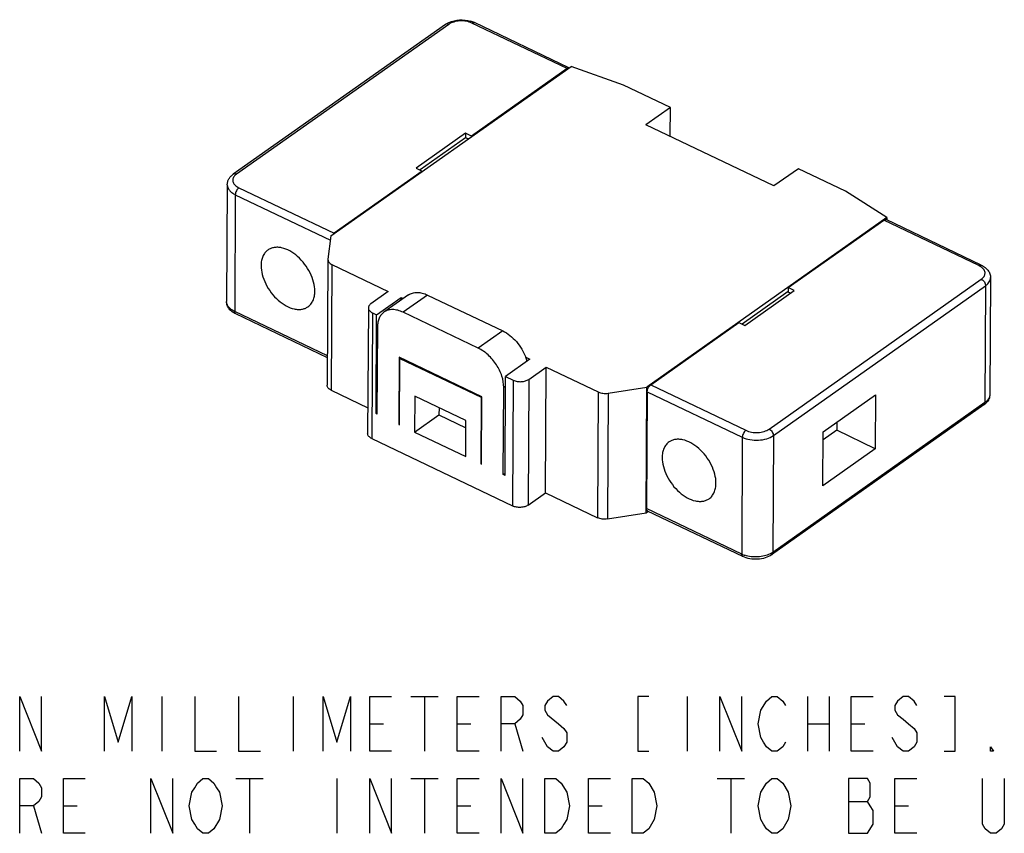
# Model space of a CAD drawing. Units: inches. Extents: x 0 to 11.7, y 0 to 8.3.
# Drawn here: x 4.7 to 7.5, y 2.3 to 4.6 of the extents above; entities that cross this region are included whole.
import ezdxf

# ---------------------------------------------------------------- set-up
doc = ezdxf.new("R2010")
doc.units = ezdxf.units.IN
doc.header["$LTSCALE"] = 0.64311
doc.header["$MEASUREMENT"] = 0
doc.layers.get('0').update_dxf_attribs({"linetype": 'CONTINUOUS'})
doc.layers.add('AXIS_PART', color=7, linetype='CONTINUOUS')

msp = doc.modelspace()

# ---------------------------------------------------------------- linework, layer by layer
at = {"color": 7, "linetype": 'CONTINUOUS'}
for p, q in [((5.8801, 4.6194), (5.2739, 4.1915)), ((6.2327, 4.4951), (5.9625, 4.6244)), ((5.5528, 4.0152), (6.2388, 4.4994)), ((6.2276, 4.493), (5.9547, 4.3003)), ((6.3883, 4.4462), (6.2388, 4.4994)), ((6.5224, 4.382), (6.3883, 4.4462)), ((6.5224, 4.382), (6.4526, 4.3328)), ((6.5219, 4.2996), (6.5224, 4.382)), ((6.8183, 4.1579), (6.4526, 4.3328)), ((5.9376, 4.3085), (5.7964, 4.2088)), ((5.9376, 4.3085), (5.9376, 4.2957)), ((5.9547, 4.3003), (5.9376, 4.3085)), ((5.9376, 4.2957), (5.8072, 4.2036)), ((5.9451, 4.2921), (5.9376, 4.2957)), ((5.9547, 4.3003), (5.9547, 4.2989)), ((5.8135, 4.2006), (5.5616, 4.0228)), ((5.7964, 4.2088), (5.8135, 4.2006)), ((5.8135, 4.2006), (5.8135, 4.1992)), ((6.8881, 4.2071), (6.8183, 4.1579)), ((7.0222, 4.143), (6.8881, 4.2071)), ((5.2566, 4.1615), (5.2548, 3.828)), ((7.1408, 4.068), (7.0222, 4.143)), ((7.1408, 4.068), (6.4549, 3.5838)), ((6.8592, 3.8677), (7.1321, 4.0604)), ((7.4106, 3.9317), (7.1388, 4.0618)), ((7.1408, 4.068), (7.1408, 4.0608)), ((5.5616, 4.0228), (5.559, 4.0205)), ((5.5528, 4.0152), (5.5443, 3.9491)), ((5.559, 4.0205), (5.557, 4.0182)), ((5.5442, 3.9478), (5.5423, 3.5887)), ((5.5443, 3.9491), (5.5442, 3.9478)), ((5.5558, 3.9335), (5.7167, 3.8566)), ((7.4369, 3.8961), (7.4351, 3.5626)), ((5.7167, 3.8566), (5.6668, 3.8214)), ((6.8591, 3.8563), (6.7275, 3.7634)), ((6.735, 3.7599), (6.8763, 3.8596)), ((6.8592, 3.8677), (6.8591, 3.8549)), ((6.8654, 3.8519), (6.8591, 3.8549)), ((6.8763, 3.8596), (6.8592, 3.8677)), ((5.6834, 3.7898), (5.7532, 3.8391)), ((5.7741, 3.8468), (5.7043, 3.7975)), ((5.7532, 3.832), (5.7532, 3.8391)), ((5.7532, 3.8391), (5.7592, 3.8362)), ((5.829, 3.8465), (6.0436, 3.7439)), ((5.6597, 3.8099), (5.6577, 3.4508)), ((5.9738, 3.6946), (5.7593, 3.7973)), ((5.5427, 3.6672), (5.2811, 3.7924)), ((5.6712, 3.7956), (5.6834, 3.7898)), ((5.6819, 3.5077), (5.6834, 3.7898)), ((5.6857, 3.7553), (5.6843, 3.5065)), ((6.4661, 3.5902), (6.718, 3.768)), ((6.718, 3.768), (6.735, 3.7599)), ((5.7476, 3.6691), (5.7465, 3.4768)), ((5.984, 3.556), (5.7476, 3.6691)), ((5.7489, 3.4756), (5.75, 3.6654)), ((5.75, 3.6654), (5.7522, 3.6669)), ((5.75, 3.6654), (5.9816, 3.5546)), ((6.1214, 3.663), (6.0516, 3.6137)), ((6.1093, 3.6688), (6.1214, 3.663)), ((6.1178, 3.6056), (6.1677, 3.6408)), ((6.1657, 3.2817), (6.1677, 3.6408)), ((6.1677, 3.6408), (6.3164, 3.5697)), ((6.05, 3.3316), (6.0516, 3.6137)), ((6.0516, 3.6137), (6.0735, 3.6032)), ((5.5538, 3.5744), (5.6581, 3.5245)), ((6.0452, 3.3339), (6.0465, 3.5827)), ((6.3448, 3.5662), (6.4549, 3.5838)), ((6.4529, 3.2247), (6.4549, 3.5838)), ((5.7922, 3.5578), (5.7916, 3.4552)), ((5.9384, 3.4878), (5.7922, 3.5578)), ((5.9816, 3.5546), (5.9806, 3.3648)), ((5.9816, 3.5546), (5.9839, 3.5562)), ((5.983, 3.3636), (5.984, 3.556)), ((6.4561, 3.5703), (6.4542, 3.2369)), ((6.9586, 3.456), (7.1082, 3.5616)), ((7.1082, 3.5616), (7.1073, 3.4077)), ((5.8615, 3.5246), (5.8614, 3.5045)), ((7.4178, 3.5326), (6.8116, 3.1047)), ((5.6819, 3.5077), (5.6843, 3.5094)), ((5.6843, 3.5065), (5.6819, 3.5077)), ((5.7916, 3.4552), (5.8614, 3.5045)), ((5.8614, 3.5045), (5.9383, 3.4677)), ((5.9379, 3.3852), (5.9384, 3.4878)), ((5.7465, 3.4768), (5.749, 3.4785)), ((5.7465, 3.4768), (5.7489, 3.4756)), ((6.9976, 3.4602), (6.9585, 3.4326)), ((6.9977, 3.4837), (6.9976, 3.4602)), ((7.1073, 3.4077), (6.9976, 3.4602)), ((5.6693, 3.4365), (6.0716, 3.2441)), ((5.7916, 3.4552), (5.9379, 3.3852)), ((6.9578, 3.3021), (6.9586, 3.456)), ((7.1073, 3.4077), (6.9578, 3.3021)), ((5.9806, 3.3648), (5.983, 3.3665)), ((5.9806, 3.3648), (5.983, 3.3636)), ((6.0452, 3.3339), (6.0501, 3.3374)), ((6.05, 3.3316), (6.0452, 3.3339)), ((6.1159, 3.2466), (6.1657, 3.2817)), ((6.1657, 3.2817), (6.3144, 3.2106)), ((6.3429, 3.2071), (6.4529, 3.2247)), ((6.4529, 3.2247), (6.459, 3.229)), ((6.7292, 3.0997), (6.4574, 3.2297))]:
    msp.add_line(p, q, dxfattribs=at)
at = {"color": 9, "linetype": 'CONTINUOUS'}
for p, q in [((5.8893, 4.6194), (5.2831, 4.1914)), ((6.2276, 4.493), (5.9557, 4.623)), ((5.2898, 4.1528), (5.5616, 4.0228)), ((5.2797, 4.133), (5.2779, 3.7995)), ((5.2797, 4.133), (5.5513, 4.0031)), ((7.4039, 3.9304), (7.1321, 4.0604)), ((5.5558, 3.9335), (5.5538, 3.5744)), ((7.4109, 3.9263), (7.4076, 3.9284)), ((6.8044, 3.4638), (7.4106, 3.8918)), ((6.8165, 3.4452), (7.4227, 3.8731)), ((7.4227, 3.8731), (7.4209, 3.5397)), ((5.829, 3.8465), (5.7593, 3.7973)), ((5.5427, 3.6729), (5.2779, 3.7995)), ((5.6712, 3.7956), (5.6693, 3.4365)), ((6.0436, 3.7439), (5.9738, 3.6946)), ((6.0735, 3.6032), (6.0716, 3.2441)), ((6.1178, 3.6056), (6.1159, 3.2466)), ((6.0514, 3.5862), (6.0465, 3.5827)), ((6.4661, 3.5902), (6.7379, 3.4602)), ((6.3164, 3.5697), (6.3144, 3.2106)), ((6.3448, 3.5662), (6.3429, 3.2071)), ((6.4561, 3.5703), (6.7279, 3.4403)), ((7.4209, 3.5397), (6.8147, 3.1117)), ((6.7279, 3.4403), (6.7261, 3.1069)), ((6.8165, 3.4452), (6.8147, 3.1117)), ((6.7261, 3.1069), (6.4542, 3.2369))]:
    msp.add_line(p, q, dxfattribs=at)
at = {"color": 2, "linetype": 'CONTINUOUS'}
for p, q in [((5.07, 2.7001), (5.07, 2.5438)), ((5.445, 2.7001), (5.445, 2.5438)), ((5.7809, 2.7001), (5.8591, 2.7001)), ((5.82, 2.7001), (5.82, 2.5438)), ((6.57, 2.7001), (6.57, 2.5438)), ((6.9137, 2.7001), (6.9137, 2.5438)), ((6.9762, 2.7001), (6.9762, 2.5438)), ((5.6637, 2.6219), (5.7028, 2.6219)), ((5.9137, 2.6219), (5.9528, 2.6219)), ((6.0778, 2.6219), (6.1012, 2.5438)), ((6.9137, 2.6219), (6.9762, 2.6219)), ((7.0387, 2.6219), (7.0778, 2.6219)), ((5.2809, 2.4657), (5.3591, 2.4657)), ((5.32, 2.4657), (5.32, 2.3094)), ((5.57, 2.4657), (5.57, 2.3094)), ((5.7809, 2.4657), (5.8591, 2.4657)), ((5.82, 2.4657), (5.82, 2.3094)), ((6.6559, 2.4657), (6.7341, 2.4657)), ((6.695, 2.4657), (6.695, 2.3094)), ((7.0309, 2.4006), (7.0856, 2.4006)), ((4.7028, 2.3876), (4.7262, 2.3094)), ((4.7887, 2.3876), (4.8278, 2.3876)), ((5.9137, 2.3876), (5.9528, 2.3876)), ((6.2887, 2.3876), (6.3278, 2.3876)), ((7.1637, 2.3876), (7.2028, 2.3876))]:
    msp.add_line(p, q, dxfattribs=at)
for points in [[(4.6637, 2.5438), (4.6637, 2.7001), (4.7262, 2.5438), (4.7262, 2.7001)], [(4.9059, 2.5438), (4.9059, 2.7001), (4.945, 2.5698), (4.9841, 2.7001), (4.9841, 2.5438)], [(5.1637, 2.7001), (5.1637, 2.5438), (5.2262, 2.5438)], [(5.2887, 2.7001), (5.2887, 2.5438), (5.3512, 2.5438)], [(5.5309, 2.5438), (5.5309, 2.7001), (5.57, 2.5698), (5.6091, 2.7001), (5.6091, 2.5438)], [(5.7262, 2.5438), (5.6637, 2.5438), (5.6637, 2.7001), (5.7262, 2.7001)], [(5.9762, 2.5438), (5.9137, 2.5438), (5.9137, 2.7001), (5.9762, 2.7001)], [(6.0387, 2.5438), (6.0387, 2.7001), (6.0778, 2.7001), (6.0934, 2.687), (6.1012, 2.674), (6.1012, 2.648), (6.0934, 2.635), (6.0778, 2.6219), (6.0387, 2.6219)], [(6.2262, 2.674), (6.2184, 2.687), (6.2028, 2.7001), (6.1872, 2.7001), (6.1716, 2.687), (6.1637, 2.674), (6.1637, 2.661), (6.1716, 2.648)], [(6.4606, 2.7001), (6.4294, 2.7001), (6.4294, 2.5438), (6.4606, 2.5438)], [(6.6637, 2.5438), (6.6637, 2.7001), (6.7262, 2.5438), (6.7262, 2.7001)], [(6.7966, 2.687), (6.8122, 2.7001), (6.8278, 2.7001), (6.8434, 2.687), (6.8512, 2.674)], [(7.1012, 2.5438), (7.0387, 2.5438), (7.0387, 2.7001), (7.1012, 2.7001)], [(7.2262, 2.674), (7.2184, 2.687), (7.2028, 2.7001), (7.1872, 2.7001), (7.1716, 2.687), (7.1637, 2.674), (7.1637, 2.661), (7.1716, 2.648), (7.1872, 2.635), (7.2028, 2.6219), (7.2184, 2.6089), (7.2262, 2.5959), (7.2262, 2.5698), (7.2184, 2.5568), (7.2028, 2.5438), (7.1872, 2.5438), (7.1716, 2.5568), (7.1637, 2.5698), (7.1559, 2.5829)], [(7.3044, 2.5438), (7.3356, 2.5438), (7.3356, 2.7001), (7.3044, 2.7001)], [(6.8512, 2.5698), (6.8434, 2.5568), (6.8278, 2.5438), (6.8122, 2.5438), (6.7966, 2.5568), (6.7887, 2.5698), (6.7809, 2.5829), (6.7731, 2.6219), (6.7809, 2.661), (6.7966, 2.687)], [(6.1716, 2.648), (6.2028, 2.6219), (6.2184, 2.6089), (6.2262, 2.5959), (6.2262, 2.5698), (6.2184, 2.5568), (6.2028, 2.5438), (6.1872, 2.5438), (6.1716, 2.5568), (6.1637, 2.5698), (6.1559, 2.5829)], [(7.445, 2.5438), (7.4372, 2.5438), (7.4372, 2.5568), (7.445, 2.5438)], [(4.6637, 2.3094), (4.6637, 2.4657), (4.7028, 2.4657), (4.7184, 2.4527), (4.7262, 2.4396), (4.7262, 2.4136), (4.7184, 2.4006), (4.7028, 2.3876), (4.6637, 2.3876)], [(4.8512, 2.3094), (4.7887, 2.3094), (4.7887, 2.4657), (4.8512, 2.4657)], [(5.0387, 2.3094), (5.0387, 2.4657), (5.1012, 2.3094), (5.1012, 2.4657)], [(5.2341, 2.3485), (5.2184, 2.3225), (5.2028, 2.3094), (5.1872, 2.3094), (5.1716, 2.3225), (5.1637, 2.3355), (5.1559, 2.3485), (5.1481, 2.3876), (5.1559, 2.4266), (5.1637, 2.4396), (5.1716, 2.4527), (5.1872, 2.4657), (5.2028, 2.4657), (5.2184, 2.4527), (5.2262, 2.4396), (5.2341, 2.4266), (5.2419, 2.3876), (5.2341, 2.3485)], [(5.6637, 2.3094), (5.6637, 2.4657), (5.7262, 2.3094), (5.7262, 2.4657)], [(5.9762, 2.3094), (5.9137, 2.3094), (5.9137, 2.4657), (5.9762, 2.4657)], [(6.0387, 2.3094), (6.0387, 2.4657), (6.1012, 2.3094), (6.1012, 2.4657)], [(6.1637, 2.4657), (6.195, 2.4657), (6.2106, 2.4527)], [(6.2106, 2.4527), (6.2262, 2.4266), (6.2341, 2.3876), (6.2262, 2.3485), (6.2184, 2.3355), (6.2106, 2.3225), (6.195, 2.3094), (6.1637, 2.3094), (6.1637, 2.4657)], [(6.3512, 2.3094), (6.2887, 2.3094), (6.2887, 2.4657), (6.3512, 2.4657)], [(6.4137, 2.4657), (6.445, 2.4657), (6.4606, 2.4527)], [(6.4606, 2.4527), (6.4762, 2.4266), (6.4841, 2.3876), (6.4762, 2.3485), (6.4684, 2.3355), (6.4606, 2.3225), (6.445, 2.3094), (6.4137, 2.3094), (6.4137, 2.4657)], [(6.8512, 2.3355), (6.8434, 2.3225), (6.8278, 2.3094), (6.8122, 2.3094), (6.7966, 2.3225), (6.7887, 2.3355), (6.7809, 2.3485), (6.7731, 2.3876), (6.7809, 2.4266), (6.7966, 2.4527)], [(6.7966, 2.4527), (6.8122, 2.4657), (6.8278, 2.4657), (6.8434, 2.4527)], [(6.8434, 2.4527), (6.8591, 2.4266), (6.8669, 2.3876), (6.8591, 2.3485), (6.8512, 2.3355)], [(7.0309, 2.4657), (7.0309, 2.3094), (7.0856, 2.3094)], [(7.0856, 2.3094), (7.1012, 2.3355), (7.1012, 2.3745), (7.0934, 2.3876), (7.0856, 2.4006), (7.0934, 2.4136), (7.0934, 2.4527), (7.0856, 2.4657), (7.0309, 2.4657)], [(7.2262, 2.3094), (7.1637, 2.3094), (7.1637, 2.4657), (7.2262, 2.4657)], [(7.4762, 2.4657), (7.4762, 2.3355), (7.4684, 2.3225), (7.4528, 2.3094), (7.4372, 2.3094), (7.4216, 2.3225), (7.4137, 2.3355), (7.4137, 2.4657)]]:
    msp.add_lwpolyline(points, dxfattribs=at)
at = {"color": 7, "linetype": 'CONTINUOUS'}
for centre, radius, start, end in [((5.9292, 4.5531), 0.0786, 69.018, 73.1435), ((5.9318, 4.5601), 0.0712, 64.5059, 68.9916), ((5.9929, 3.6256), 0.1241, 14.6708, 20.3551), ((7.3883, 3.5745), 0.0512, 305.169, 310.45), ((7.3918, 3.5703), 0.0457, 310.4569, 316.0719)]:
    msp.add_arc(centre, radius, start, end, dxfattribs=at)
at = {"color": 9, "linetype": 'CONTINUOUS'}
for centre, radius, start, end in [((7.3836, 3.8878), 0.0471, 59.4438, 64.5179), ((6.7575, 3.1728), 0.0731, 244.4992, 248.2673), ((6.7606, 3.1805), 0.0813, 248.292, 251.7931)]:
    msp.add_arc(centre, radius, start, end, dxfattribs=at)
at = {"color": 7, "linetype": 'CONTINUOUS'}
for points, knots in [([(5.8801, 4.6194), (5.8808, 4.6199), (5.8838, 4.6219), (5.887, 4.6237), (5.8895, 4.6248)], [0, 0, 0, 0, 0.244427, 1, 1, 1, 1]), ([(5.8895, 4.6248), (5.899, 4.6292), (5.9202, 4.6338), (5.9417, 4.6315), (5.952, 4.6284)], [0, 0, 0, 0, 0.493467, 1, 1, 1, 1]), ([(6.2321, 4.4948), (6.2318, 4.4948), (6.2301, 4.4945), (6.2286, 4.4937), (6.2276, 4.493)], [0, 0, 0, 0, 0.221045, 1, 1, 1, 1]), ([(5.2566, 4.1615), (5.2566, 4.1644), (5.2575, 4.1704), (5.2612, 4.1786), (5.2667, 4.1858), (5.2714, 4.1897), (5.2739, 4.1915)], [0, 0, 0, 0, 0.246472, 0.493036, 0.743163, 1, 1, 1, 1]), ([(7.1321, 4.0604), (7.1327, 4.0608), (7.1338, 4.0615), (7.1356, 4.0621), (7.1373, 4.0622), (7.1383, 4.062), (7.1388, 4.0618)], [0, 0, 0, 0, 0.296513, 0.558264, 0.788523, 1, 1, 1, 1]), ([(5.5442, 3.9478), (5.5442, 3.9464), (5.5448, 3.9435), (5.5472, 3.9396), (5.551, 3.9361), (5.5541, 3.9343), (5.5558, 3.9335)], [0, 0, 0, 0, 0.212754, 0.443852, 0.705378, 1, 1, 1, 1]), ([(7.4106, 3.9317), (7.4143, 3.93), (7.4213, 3.9259), (7.4298, 3.9176), (7.4356, 3.9075), (7.437, 3.8998), (7.4369, 3.8961)], [0, 0, 0, 0, 0.262944, 0.513569, 0.757702, 1, 1, 1, 1]), ([(5.7741, 3.8468), (5.7776, 3.8492), (5.7857, 3.853), (5.7994, 3.8547), (5.8143, 3.8526), (5.8241, 3.8489), (5.829, 3.8465)], [0, 0, 0, 0, 0.221459, 0.456635, 0.714946, 1, 1, 1, 1]), ([(5.2811, 3.7924), (5.2774, 3.7941), (5.2705, 3.7982), (5.2619, 3.8065), (5.2561, 3.8166), (5.2548, 3.8243), (5.2548, 3.828)], [0, 0, 0, 0, 0.262944, 0.513569, 0.757702, 1, 1, 1, 1]), ([(5.6668, 3.8214), (5.6648, 3.8199), (5.662, 3.8173), (5.66, 3.8131), (5.6597, 3.8109), (5.6597, 3.8099)], [0, 0, 0, 0, 0.539015, 0.775569, 1, 1, 1, 1]), ([(5.6597, 3.8099), (5.6597, 3.8085), (5.6603, 3.8056), (5.6627, 3.8017), (5.6664, 3.7983), (5.6695, 3.7964), (5.6712, 3.7956)], [0, 0, 0, 0, 0.212653, 0.443785, 0.705385, 1, 1, 1, 1]), ([(5.7043, 3.7975), (5.7014, 3.7954), (5.6959, 3.7902), (5.69, 3.7802), (5.6865, 3.7683), (5.6857, 3.7597), (5.6857, 3.7553)], [0, 0, 0, 0, 0.227142, 0.464767, 0.721124, 1, 1, 1, 1]), ([(5.7593, 3.7973), (5.7543, 3.7996), (5.7445, 3.8033), (5.7296, 3.8055), (5.7159, 3.8038), (5.7078, 3.7999), (5.7043, 3.7975)], [0, 0, 0, 0, 0.285004, 0.543386, 0.77851, 1, 1, 1, 1]), ([(6.0436, 3.7439), (6.0508, 3.7405), (6.0648, 3.7315), (6.0832, 3.7138), (6.0986, 3.6927), (6.1063, 3.6769), (6.1093, 3.6688)], [0, 0, 0, 0, 0.234416, 0.486621, 0.74583, 1, 1, 1, 1]), ([(6.0465, 3.5827), (6.0466, 3.5936), (6.0422, 3.6165), (6.0265, 3.6483), (6.0035, 3.6759), (5.984, 3.6898), (5.9738, 3.6946)], [0, 0, 0, 0, 0.233751, 0.493177, 0.756348, 1, 1, 1, 1]), ([(6.0735, 3.6032), (6.0769, 3.6016), (6.0846, 3.5993), (6.0965, 3.5987), (6.108, 3.6005), (6.115, 3.6036), (6.1178, 3.6056)], [0, 0, 0, 0, 0.246845, 0.512921, 0.771962, 1, 1, 1, 1]), ([(5.5538, 3.5744), (5.5521, 3.5752), (5.549, 3.577), (5.5452, 3.5805), (5.5428, 3.5844), (5.5423, 3.5873), (5.5423, 3.5887)], [0, 0, 0, 0, 0.294622, 0.556148, 0.787246, 1, 1, 1, 1]), ([(6.4561, 3.5703), (6.4561, 3.5709), (6.4562, 3.5734), (6.4568, 3.5759), (6.4574, 3.5777)], [0, 0, 0, 0, 0.230827, 1, 1, 1, 1]), ([(6.4574, 3.5777), (6.4581, 3.5796), (6.4592, 3.5821), (6.4607, 3.5844), (6.4611, 3.585)], [0, 0, 0, 0, 0.752772, 1, 1, 1, 1]), ([(6.4611, 3.585), (6.4615, 3.5855), (6.4629, 3.5874), (6.4647, 3.5892), (6.4661, 3.5902)], [0, 0, 0, 0, 0.270041, 1, 1, 1, 1]), ([(6.3164, 3.5697), (6.3206, 3.5677), (6.3301, 3.5652), (6.3399, 3.5654), (6.3448, 3.5662)], [0, 0, 0, 0, 0.483921, 1, 1, 1, 1]), ([(7.4351, 3.5626), (7.4351, 3.5582), (7.4331, 3.5492), (7.4279, 3.5418), (7.4248, 3.5386)], [0, 0, 0, 0, 0.496732, 1, 1, 1, 1]), ([(5.6693, 3.4365), (5.6676, 3.4374), (5.6645, 3.4392), (5.6607, 3.4426), (5.6583, 3.4465), (5.6577, 3.4494), (5.6577, 3.4508)], [0, 0, 0, 0, 0.294615, 0.556215, 0.787347, 1, 1, 1, 1]), ([(6.1159, 3.2466), (6.113, 3.2445), (6.106, 3.2415), (6.0945, 3.2396), (6.0826, 3.2402), (6.075, 3.2425), (6.0716, 3.2441)], [0, 0, 0, 0, 0.228038, 0.487079, 0.753155, 1, 1, 1, 1]), ([(6.4574, 3.2297), (6.4569, 3.23), (6.4559, 3.2307), (6.4549, 3.2324), (6.4543, 3.2345), (6.4542, 3.2361), (6.4542, 3.2369)], [0, 0, 0, 0, 0.205859, 0.433764, 0.697751, 1, 1, 1, 1]), ([(6.3429, 3.2071), (6.338, 3.2063), (6.3282, 3.2061), (6.3186, 3.2086), (6.3144, 3.2106)], [0, 0, 0, 0, 0.516079, 1, 1, 1, 1]), ([(6.8116, 3.1047), (6.8061, 3.1008), (6.7931, 3.0948), (6.7717, 3.0912), (6.7497, 3.0924), (6.7356, 3.0967), (6.7292, 3.0997)], [0, 0, 0, 0, 0.236637, 0.491947, 0.752211, 1, 1, 1, 1])]:
    msp.add_open_spline(points, degree=3, knots=knots, dxfattribs=at)
at = {"color": 9, "linetype": 'CONTINUOUS'}
for points, knots in [([(5.8893, 4.6194), (5.8877, 4.6201), (5.8852, 4.6208), (5.882, 4.6205), (5.8807, 4.6198), (5.8801, 4.6194)], [0, 0, 0, 0, 0.541943, 0.777932, 1, 1, 1, 1]), ([(5.9557, 4.623), (5.9506, 4.6254), (5.9391, 4.6288), (5.9213, 4.6298), (5.904, 4.627), (5.8936, 4.6224), (5.8893, 4.6194)], [0, 0, 0, 0, 0.246834, 0.512922, 0.771972, 1, 1, 1, 1]), ([(5.9557, 4.623), (5.9563, 4.6234), (5.9575, 4.6241), (5.9593, 4.6247), (5.961, 4.6249), (5.962, 4.6246), (5.9625, 4.6244)], [0, 0, 0, 0, 0.296547, 0.558291, 0.788522, 1, 1, 1, 1]), ([(5.2831, 4.1914), (5.2815, 4.1922), (5.2791, 4.1929), (5.2759, 4.1925), (5.2745, 4.1919), (5.2739, 4.1915)], [0, 0, 0, 0, 0.541943, 0.777932, 1, 1, 1, 1]), ([(5.2831, 4.1914), (5.2826, 4.1911), (5.2807, 4.1896), (5.2789, 4.188), (5.2777, 4.1867)], [0, 0, 0, 0, 0.260753, 1, 1, 1, 1]), ([(5.2777, 4.1867), (5.2754, 4.1842), (5.2728, 4.1797), (5.2722, 4.1731), (5.2736, 4.1666), (5.278, 4.1606), (5.2841, 4.1559), (5.2878, 4.1538), (5.2898, 4.1528)], [0, 0, 0, 0, 0.236416, 0.346013, 0.456991, 0.702398, 0.844755, 1, 1, 1, 1]), ([(5.2566, 4.1615), (5.2566, 4.1587), (5.2577, 4.153), (5.2625, 4.1451), (5.2701, 4.1382), (5.2763, 4.1346), (5.2797, 4.133)], [0, 0, 0, 0, 0.212653, 0.4438, 0.705231, 1, 1, 1, 1]), ([(5.2898, 4.1528), (5.2883, 4.1518), (5.2856, 4.1491), (5.2825, 4.1442), (5.2804, 4.1387), (5.2797, 4.1348), (5.2797, 4.133)], [0, 0, 0, 0, 0.23128, 0.49395, 0.759884, 1, 1, 1, 1]), ([(7.4039, 3.9304), (7.4045, 3.9308), (7.4056, 3.9315), (7.4074, 3.9321), (7.4091, 3.9322), (7.4102, 3.932), (7.4106, 3.9317)], [0, 0, 0, 0, 0.296547, 0.558291, 0.788522, 1, 1, 1, 1]), ([(7.4106, 3.8918), (7.4122, 3.8929), (7.4151, 3.8953), (7.4186, 3.8996), (7.4207, 3.9042), (7.4215, 3.9089), (7.4208, 3.9137), (7.4187, 3.9183), (7.4153, 3.9226), (7.4125, 3.9251), (7.4109, 3.9263)], [0, 0, 0, 0, 0.141456, 0.270239, 0.388293, 0.50027, 0.612226, 0.730076, 0.858444, 1, 1, 1, 1]), ([(7.4106, 3.8918), (7.4123, 3.8909), (7.4155, 3.8886), (7.4194, 3.884), (7.422, 3.8787), (7.4227, 3.8749), (7.4227, 3.8731)], [0, 0, 0, 0, 0.243632, 0.506823, 0.766268, 1, 1, 1, 1]), ([(7.4227, 3.8731), (7.4249, 3.8746), (7.4288, 3.8779), (7.4334, 3.8835), (7.4362, 3.8897), (7.4369, 3.894), (7.4369, 3.8961)], [0, 0, 0, 0, 0.283004, 0.54025, 0.776125, 1, 1, 1, 1]), ([(5.2779, 3.7995), (5.2745, 3.8012), (5.2683, 3.8048), (5.2607, 3.8117), (5.2559, 3.8195), (5.2548, 3.8253), (5.2548, 3.828)], [0, 0, 0, 0, 0.294769, 0.5562, 0.787347, 1, 1, 1, 1]), ([(5.2811, 3.7924), (5.2806, 3.7926), (5.2796, 3.7934), (5.2786, 3.795), (5.278, 3.7971), (5.2779, 3.7987), (5.2779, 3.7995)], [0, 0, 0, 0, 0.205861, 0.433796, 0.697789, 1, 1, 1, 1]), ([(7.4351, 3.5626), (7.4351, 3.5605), (7.4344, 3.5562), (7.4315, 3.5501), (7.4269, 3.5444), (7.423, 3.5412), (7.4209, 3.5397)], [0, 0, 0, 0, 0.223875, 0.45975, 0.716996, 1, 1, 1, 1]), ([(7.4178, 3.5326), (7.4188, 3.5333), (7.4205, 3.5356), (7.4209, 3.5382), (7.4209, 3.5397)], [0, 0, 0, 0, 0.463899, 1, 1, 1, 1]), ([(6.7379, 3.4602), (6.7365, 3.4592), (6.7338, 3.4565), (6.7307, 3.4515), (6.7285, 3.446), (6.7279, 3.4422), (6.7279, 3.4403)], [0, 0, 0, 0, 0.23128, 0.49395, 0.759884, 1, 1, 1, 1]), ([(6.7379, 3.4602), (6.7431, 3.4577), (6.7545, 3.4543), (6.7724, 3.4533), (6.7897, 3.4562), (6.8001, 3.4608), (6.8044, 3.4638)], [0, 0, 0, 0, 0.246834, 0.512922, 0.771972, 1, 1, 1, 1]), ([(6.8044, 3.4638), (6.8061, 3.463), (6.8094, 3.4607), (6.8132, 3.4561), (6.8158, 3.4508), (6.8165, 3.447), (6.8165, 3.4452)], [0, 0, 0, 0, 0.243632, 0.506823, 0.766268, 1, 1, 1, 1]), ([(6.7279, 3.4403), (6.7347, 3.4371), (6.75, 3.4325), (6.7739, 3.4312), (6.7969, 3.435), (6.8108, 3.4411), (6.8165, 3.4452)], [0, 0, 0, 0, 0.246834, 0.512924, 0.771971, 1, 1, 1, 1]), ([(6.7292, 3.0997), (6.7287, 3.1), (6.7278, 3.1007), (6.7268, 3.1024), (6.7262, 3.1045), (6.7261, 3.1061), (6.7261, 3.1069)], [0, 0, 0, 0, 0.205861, 0.433796, 0.697789, 1, 1, 1, 1]), ([(6.807, 3.1072), (6.8019, 3.1046), (6.7904, 3.1007), (6.7721, 3.0981), (6.7533, 3.0987), (6.741, 3.1014), (6.7351, 3.1033)], [0, 0, 0, 0, 0.234846, 0.489772, 0.750072, 1, 1, 1, 1]), ([(6.8147, 3.1117), (6.8141, 3.1113), (6.8117, 3.1096), (6.8091, 3.1082), (6.807, 3.1072)], [0, 0, 0, 0, 0.241422, 1, 1, 1, 1]), ([(6.8116, 3.1047), (6.8126, 3.1054), (6.8143, 3.1076), (6.8147, 3.1103), (6.8147, 3.1117)], [0, 0, 0, 0, 0.463899, 1, 1, 1, 1])]:
    msp.add_open_spline(points, degree=3, knots=knots, dxfattribs=at)
at = {"layer": 'AXIS_PART', "color": 7, "linetype": 'CONTINUOUS'}
for points, knots in [([(5.3727, 3.975), (5.3696, 3.9728), (5.3639, 3.9673), (5.3577, 3.9568), (5.354, 3.9443), (5.3532, 3.9354), (5.3532, 3.9307)], [0, 0, 0, 0, 0.227143, 0.464767, 0.721124, 1, 1, 1, 1]), ([(5.5068, 3.8572), (5.5068, 3.8659), (5.5042, 3.8841), (5.4941, 3.9104), (5.4785, 3.9354), (5.4587, 3.9568), (5.4364, 3.9728), (5.4165, 3.9809), (5.4012, 3.983), (5.3907, 3.9825), (5.381, 3.9799), (5.3753, 3.9768), (5.3727, 3.975)], [0, 0, 0, 0, 0.125366, 0.263253, 0.407306, 0.549793, 0.68333, 0.80255, 0.856354, 0.906576, 0.954041, 1, 1, 1, 1]), ([(5.3532, 3.9307), (5.3531, 3.922), (5.3558, 3.9038), (5.3659, 3.8775), (5.3815, 3.8525), (5.4012, 3.8311), (5.4235, 3.8151), (5.4434, 3.807), (5.4587, 3.8049), (5.4692, 3.8054), (5.4789, 3.808), (5.4846, 3.8111), (5.4872, 3.8129)], [0, 0, 0, 0, 0.125366, 0.263253, 0.407306, 0.549793, 0.68333, 0.80255, 0.856354, 0.906576, 0.954041, 1, 1, 1, 1]), ([(5.4872, 3.8129), (5.4903, 3.8151), (5.496, 3.8206), (5.5022, 3.8311), (5.5059, 3.8436), (5.5067, 3.8526), (5.5068, 3.8572)], [0, 0, 0, 0, 0.227143, 0.464767, 0.721124, 1, 1, 1, 1]), ([(6.6526, 3.3092), (6.6527, 3.3178), (6.65, 3.336), (6.6399, 3.3624), (6.6243, 3.3874), (6.6045, 3.4088), (6.5823, 3.4248), (6.5624, 3.4328), (6.5471, 3.4349), (6.5366, 3.4344), (6.5269, 3.4319), (6.5212, 3.4288), (6.5186, 3.4269)], [0, 0, 0, 0, 0.125366, 0.263253, 0.407306, 0.549793, 0.68333, 0.80255, 0.856354, 0.906576, 0.954041, 1, 1, 1, 1]), ([(6.5186, 3.4269), (6.5155, 3.4248), (6.5098, 3.4193), (6.5036, 3.4088), (6.4998, 3.3963), (6.4991, 3.3873), (6.499, 3.3826)], [0, 0, 0, 0, 0.227143, 0.464767, 0.721124, 1, 1, 1, 1]), ([(6.499, 3.3826), (6.499, 3.374), (6.5016, 3.3558), (6.5117, 3.3294), (6.5273, 3.3045), (6.5471, 3.2831), (6.5694, 3.267), (6.5893, 3.259), (6.6046, 3.2569), (6.6151, 3.2574), (6.6247, 3.26), (6.6305, 3.263), (6.6331, 3.2649)], [0, 0, 0, 0, 0.125366, 0.263253, 0.407306, 0.549793, 0.68333, 0.80255, 0.856354, 0.906576, 0.954041, 1, 1, 1, 1]), ([(6.6331, 3.2649), (6.6362, 3.2671), (6.6419, 3.2725), (6.6481, 3.283), (6.6518, 3.2955), (6.6526, 3.3045), (6.6526, 3.3092)], [0, 0, 0, 0, 0.227143, 0.464767, 0.721124, 1, 1, 1, 1])]:
    msp.add_open_spline(points, degree=3, knots=knots, dxfattribs=at)

doc.saveas('drawing.dxf')
